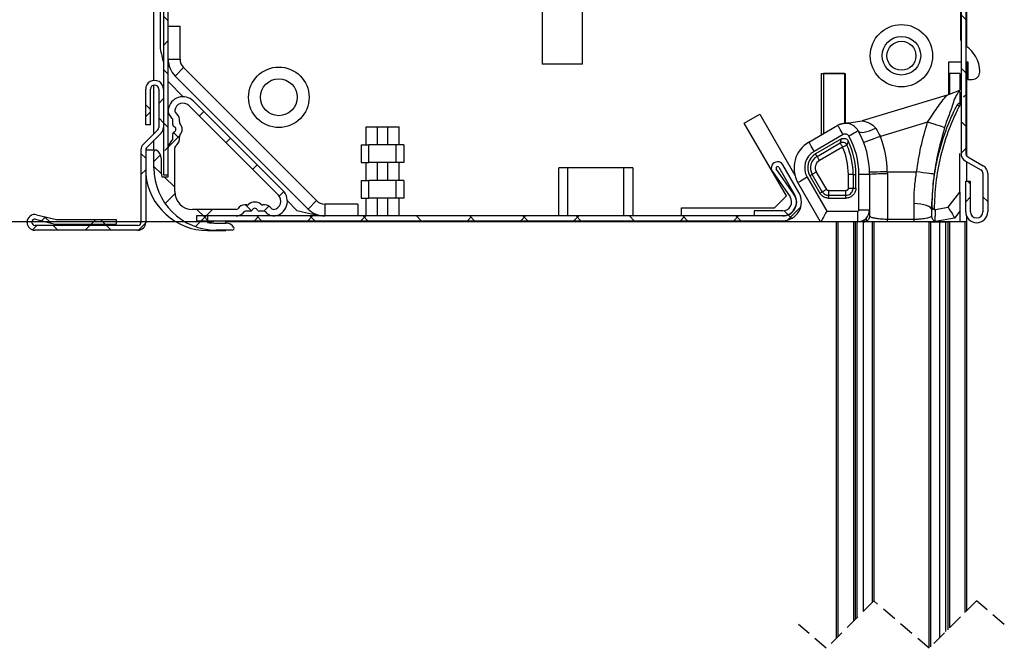
# Model space of a CAD drawing. Extents: x 10 to 201, y 11 to 288.
# Drawn here: x 52 to 135, y 132 to 185 of the extents above; entities that cross this region are included whole.
import ezdxf

# ---------------------------------------------------------------- set-up
doc = ezdxf.new("R2010")
doc.units = 0
doc.linetypes.add('HIDDEN', pattern=[1.905, 1.27, -0.635])
doc.layers.get('0').update_dxf_attribs({"linetype": 'CONTINUOUS'})
doc.styles.add('SLDTEXTSTYLE1', font='TXT', dxfattribs={"width": 0.75})
doc.dimstyles.new('SLDDIMSTYLE0', dxfattribs={"dimtxt": 2.645833, "dimasz": 3, "dimexe": 0, "dimexo": 0.0625, "dimgap": 0.661458, "dimtad": 1, "dimlfac": 2, "dimrnd": 1e-09, "dimzin": 12, "dimtxsty": 'SLDTEXTSTYLE1', "dimsah": 1, "dimcen": 0.09, "dimazin": 3, "dimtfac": 1, "dimtofl": 0, "dimtmove": 0, "dimatfit": 3, "dimtolj": 1, "dimtzin": 12})

# ---------------------------------------------------------------- blocks, each defined once
blk = doc.blocks.new('_D_1')
at = {"color": 7, "linetype": 'CONTINUOUS'}
for p, q in [((69.545, 233.948), (45.389, 233.948)), ((46.389, 167.948), (46.389, 233.948)), ((68.821, 167.948), (45.389, 167.948))]:
    blk.add_line(p, q, dxfattribs=at)
for points in [[(46.389, 233.948), (45.889, 230.948), (46.889, 230.948)], [(46.389, 167.948), (46.889, 170.948), (45.889, 170.948)]]:
    blk.add_solid(points, dxfattribs=at)
at = {"color": 7, "linetype": 'CONTINUOUS', "insert": (42.978, 198.016), "char_height": 2.6458, "attachment_point": 1, "rotation": 90, "style": 'SLDTEXTSTYLE1'}
blk.add_mtext('132', dxfattribs=at)
blk = doc.blocks.new('SW_HATCH_0')
at = {"color": 0, "linetype": 'CONTINUOUS'}
for p, q in [((5.348, 60.477), (4.748, 61.077)), ((63.728, 60.468), (63.12, 61.077)), ((65.249, 60.759), (63.817, 59.327)), ((1.892, 60.263), (0.262, 58.634)), ((5.995, 59.877), (5.445, 59.327)), ((5.548, 60.277), (5.948, 59.877)), ((5.972, 59.853), (5.948, 59.877)), ((10.038, 60.277), (10.438, 59.877)), ((10.885, 60.277), (10.485, 59.877)), ((14.528, 60.277), (14.928, 59.877)), ((15.376, 60.277), (14.976, 59.877)), ((19.018, 60.277), (19.418, 59.877)), ((23.509, 60.277), (23.909, 59.877)), ((27.999, 60.277), (28.399, 59.877)), ((28.846, 60.277), (28.446, 59.877)), ((32.489, 60.277), (32.889, 59.877)), ((33.336, 60.277), (32.936, 59.877)), ((36.979, 60.277), (37.379, 59.877)), ((41.469, 60.277), (41.869, 59.877)), ((45.959, 60.277), (46.359, 59.877)), ((46.807, 60.277), (46.407, 59.877)), ((50.449, 60.277), (50.849, 59.877)), ((51.297, 60.277), (50.897, 59.877)), ((54.939, 60.277), (55.339, 59.877)), ((59.43, 60.277), (59.83, 59.877)), ((63.92, 60.277), (64.074, 60.123)), ((64.87, 59.327), (64.198, 59.998)), ((10.223, 59.614), (9.829, 59.22)), ((59.477, 59.477), (59.033, 59.033)), ((58.171, 58.171), (57.782, 57.782)), ((67.777, 58.797), (66.942, 57.962)), ((0.268, 56.577), (-0.366, 57.21)), ((0.268, 56.577), (0.649, 56.196)), ((1.199, 55.646), (0.649, 56.196)), ((60.415, 55.925), (60.026, 55.536)), ((1.199, 55.08), (0.649, 54.53)), ((68.698, 55.228), (68.163, 54.692)), ((0.649, 54.53), (0.359, 54.241)), ((6.96, 54.375), (6.571, 54.764)), ((67.498, 54.028), (66.549, 53.078)), ((67.898, 54.428), (67.498, 54.028)), ((62.66, 53.68), (62.272, 53.291)), ((67.017, 52.689), (66.55, 53.157)), ((0.249, 52.106), (0.649, 51.706)), ((1.236, 51.119), (0.845, 51.509)), ((67.498, 52.208), (67.898, 51.808)), ((1.306, 50.697), (0.912, 50.303)), ((64.906, 51.435), (64.517, 51.046)), ((0.649, 50.04), (0.249, 49.64)), ((2.414, 49.94), (1.973, 50.381)), ((67.898, 49.938), (67.498, 49.538)), ((0.249, 47.616), (0.649, 47.216)), ((67.498, 47.718), (67.898, 47.318)), ((0.649, 45.55), (0.249, 45.15)), ((67.498, 43.228), (67.898, 42.828)), ((0.249, 43.125), (0.649, 42.725)), ((67.898, 40.957), (67.711, 40.77)), ((25.788, 39.258), (25.582, 39.053)), ((30.786, 39.766), (30.528, 39.508)), ((30.667, 39.648), (30.558, 39.757)), ((35.322, 39.483), (35.013, 39.792)), ((35.259, 39.749), (35.044, 39.534)), ((39.456, 39.456), (39.272, 39.272)), ((0.249, 38.635), (0.649, 38.235)), ((25.037, 38.507), (24.639, 38.11)), ((25.312, 38.783), (25.134, 38.605)), ((40.534, 38.761), (40.317, 38.979)), ((67.498, 38.738), (67.898, 38.338)), ((23.583, 37.752), (23.404, 37.931)), ((23.78, 37.555), (23.601, 37.734)), ((24.569, 38.039), (23.64, 37.11)), ((23.977, 37.358), (23.798, 37.537)), ((0.649, 36.57), (0.359, 36.28)), ((23.497, 36.968), (22.02, 35.491)), ((24.175, 37.16), (23.995, 37.34)), ((41.303, 36.813), (41.126, 36.636)), ((43.276, 36.02), (43.01, 36.285)), ((44.138, 35.158), (43.495, 35.8)), ((67.898, 36.467), (67.498, 36.067)), ((21.833, 35.303), (21.655, 35.125)), ((44.215, 35.235), (44.036, 35.056)), ((0.249, 34.145), (0.649, 33.745)), ((67.498, 34.248), (67.898, 33.848)), ((0.649, 32.08), (0.249, 31.68)), ((20.95, 31.404), (20.762, 31.593)), ((67.898, 31.977), (67.498, 31.577)), ((44.9, 31.429), (44.702, 31.232)), ((0.249, 29.655), (0.649, 29.255)), ((18.816, 29.049), (18.597, 29.267)), ((45.409, 29.396), (45.1, 29.705)), ((67.498, 29.758), (67.898, 29.358)), ((0.649, 27.59), (0.249, 27.19)), ((18.925, 27.906), (18.746, 27.727)), ((45.573, 27.612), (45.325, 27.365)), ((0.249, 25.165), (0.649, 24.765)), ((20.799, 25.289), (20.584, 25.074)), ((45.347, 24.968), (45.132, 25.183)), ((67.498, 25.268), (67.898, 24.868)), ((67.898, 22.997), (67.711, 22.81)), ((44.314, 21.864), (43.72, 21.27)), ((67.498, 20.777), (67.898, 20.377)), ((0.249, 20.675), (0.649, 20.275)), ((20.645, 20.645), (20.469, 20.469)), ((42.371, 18.963), (42.194, 19.14)), ((0.649, 18.609), (0.359, 18.32)), ((22.792, 18.302), (22.614, 18.124)), ((67.898, 18.507), (67.498, 18.107)), ((0.249, 16.185), (0.649, 15.785)), ((25.579, 16.599), (25.389, 16.409)), ((38.958, 16.507), (38.47, 16.019)), ((40.779, 16.066), (40.77, 16.074)), ((67.498, 16.287), (67.898, 15.887)), ((29.102, 15.631), (28.904, 15.434)), ((32.969, 15.008), (32.721, 14.761)), ((32.912, 14.952), (32.856, 15.009)), ((36.976, 15.378), (36.799, 15.556)), ((0.649, 14.119), (0.249, 13.719)), ((36.733, 14.283), (36.582, 14.131)), ((67.898, 14.017), (67.498, 13.617)), ((0.249, 11.695), (0.649, 11.295)), ((67.498, 11.797), (67.898, 11.397)), ((0.649, 9.629), (0.249, 9.229)), ((0.249, 7.204), (0.649, 6.804)), ((67.498, 7.307), (67.898, 6.907)), ((67.898, 5.036), (67.711, 4.849)), ((-0.851, 3.814), (-1.251, 4.214)), ((0.249, 4.739), (-0.151, 4.339)), ((-0.851, 3.639), (-1.251, 3.239)), ((3.657, 3.657), (3.268, 3.268)), ((0.249, 2.714), (-0.151, 3.114)), ((0.249, 2.714), (0.649, 2.314)), ((67.498, 2.817), (67.898, 2.417)), ((1.482, 1.482), (1.084, 1.879)), ((1.611, 1.611), (0.652, 0.652)), ((5.902, 1.412), (5.513, 1.023)), ((-1.251, -0.276), (-1.651, 0.124)), ((0, 0), (-0.551, -0.551)), ((0.649, 0.649), (0.359, 0.359)), ((67.898, 0.546), (67.498, 0.146)), ((-1.251, -1.251), (-1.651, -1.651)), ((0.077, -1.604), (-0.551, -0.976)), ((8.147, -0.833), (7.758, -1.222)), ((1.199, -2.726), (0.32, -1.847)), ((68.043, -2.218), (68.298, -2.473)), ((1.21, -3.28), (0.392, -4.098)), ((10.39, -3.08), (10, -3.47)), ((68.298, -3.544), (67.898, -3.944)), ((69.348, -3.523), (69.748, -3.923)), ((4.384, -4.597), (2.938, -6.043)), ((3.727, -5.254), (3.07, -4.597)), ((7.675, -4.712), (7.16, -4.197)), ((9.147, -4.324), (8.724, -4.747)), ((52.578, -4.714), (52.902, -5.037)), ((53.991, -4.381), (52.879, -5.493)), ((-9.707, -5.217), (-10.039, -5.549)), ((-9.262, -5.736), (-9.803, -5.194)), ((-5.447, -5.447), (-5.847, -5.847)), ((-4.66, -5.847), (-5.06, -5.447)), ((-1.253, -5.743), (-1.855, -6.345)), ((3.62, -5.147), (4.02, -5.547)), ((8.217, -5.254), (7.924, -5.547)), ((8.11, -5.147), (8.51, -5.547)), ((12.814, -5.147), (12.414, -5.547)), ((12.6, -5.147), (13, -5.547)), ((17.304, -5.147), (16.904, -5.547)), ((17.09, -5.147), (17.49, -5.547)), ((21.58, -5.147), (21.98, -5.547)), ((26.177, -5.254), (25.884, -5.547)), ((26.07, -5.147), (26.47, -5.547)), ((30.774, -5.147), (30.374, -5.547)), ((30.561, -5.147), (30.961, -5.547)), ((35.264, -5.147), (34.864, -5.547)), ((35.051, -5.147), (35.451, -5.547)), ((39.541, -5.147), (39.941, -5.547)), ((44.138, -5.254), (43.845, -5.547)), ((44.031, -5.147), (44.431, -5.547)), ((48.735, -5.147), (48.335, -5.547)), ((48.521, -5.147), (48.921, -5.547)), ((52.921, -5.057), (53.221, -5.356)), ((-10.437, -5.947), (-10.804, -6.314)), ((-8.651, -6.347), (-9.051, -5.947)), ((-5.947, -5.947), (-6.347, -6.347)), ((-4.16, -6.347), (-4.56, -5.947))]:
    blk.add_line(p, q, dxfattribs=at)

msp = doc.modelspace()

# ---------------------------------------------------------------- linework, layer by layer
at = {"color": 7, "linetype": 'CONTINUOUS'}
for p, q in [((64.5695, 230.1722), (64.5695, 171.9222)), ((64.9695, 171.9222), (64.9695, 230.1722)), ((131.8189, 229.6276), (131.8189, 173.7403)), ((132.2189, 229.6276), (132.2189, 173.7403)), ((63.7695, 179.8718), (63.7695, 228.0722)), ((132.2695, 227.8966), (132.2695, 182.7343)), ((131.7952, 183.2992), (131.7952, 216.7735)), ((96.4952, 187.1433), (96.4952, 181.2485)), ((99.8952, 181.2485), (99.8952, 186.9936)), ((64.2952, 185.811), (64.2952, 182.5487)), ((64.9695, 184.4485), (65.9695, 184.4485)), ((65.9695, 181.6513), (65.9695, 184.4485)), ((64.9695, 181.6513), (65.9695, 181.6513)), ((99.8952, 181.2485), (96.4952, 181.2485)), ((130.7952, 181.4485), (131.8189, 181.4485)), ((130.7952, 178.6821), (130.7952, 181.4485)), ((132.2189, 181.4485), (132.3952, 181.4485)), ((132.2695, 181.4485), (132.2695, 173.5538)), ((132.3952, 181.4485), (132.3952, 179.9485)), ((66.2624, 180.9442), (65.5553, 180.2371)), ((76.7581, 169.0343), (65.5553, 180.2371)), ((77.4652, 169.7414), (66.2624, 180.9442)), ((120.0452, 180.4485), (122.0452, 180.4485)), ((120.0452, 175.2838), (120.0452, 180.4485)), ((120.2327, 180.4485), (120.2327, 175.3921)), ((121.9827, 180.4485), (120.2327, 180.4485)), ((121.9827, 180.4485), (121.9827, 176.2651)), ((122.0452, 180.1985), (121.9827, 180.1985)), ((122.0452, 180.4485), (122.0452, 176.274)), ((130.7952, 180.4485), (130.8577, 180.4485)), ((130.8577, 180.1985), (130.7952, 180.1985)), ((130.8577, 180.4485), (130.8577, 178.7052)), ((131.7327, 180.4485), (130.8577, 180.4485)), ((131.7327, 180.4485), (131.7327, 179.0366)), ((133.3952, 180.5735), (133.3952, 180.6459)), ((63.7695, 175.3892), (63.7695, 179.4699)), ((64.9908, 179.7377), (66.2301, 178.4984)), ((132.3952, 179.9485), (132.7702, 179.9485)), ((63.0695, 176.1235), (63.0695, 179.1235)), ((63.4695, 176.1235), (63.4695, 179.1235)), ((64.1695, 179.1235), (64.1695, 175.8927)), ((64.5695, 179.1235), (64.5695, 175.8927)), ((130.6507, 178.6343), (123.4743, 176.4771)), ((130.6507, 178.6343), (130.8577, 178.7052)), ((130.8577, 178.7052), (131.7327, 179.0366)), ((131.7327, 178.9075), (131.7327, 177.9618)), ((66.7091, 177.7435), (74.2645, 170.188)), ((67.098, 178.1324), (74.6534, 170.5769)), ((131.7327, 177.9618), (131.7327, 177.7623)), ((65.6999, 177.059), (65.5781, 177.1808)), ((113.5484, 176.2764), (114.8475, 177.0264)), ((114.8475, 177.0264), (117.816, 171.8847)), ((63.4695, 176.1235), (63.0695, 176.1235)), ((65.311, 176.6701), (65.1892, 176.7918)), ((65.3695, 176.1193), (65.3695, 176.5287)), ((117.0963, 170.1312), (113.5484, 176.2764)), ((118.9871, 174.6729), (121.4351, 176.0863)), ((121.5411, 176.1475), (121.9827, 176.2651)), ((129.0063, 176.3546), (125.017, 175.1554)), ((64.0963, 175.716), (62.8599, 174.4796)), ((64.3792, 175.4331), (63.1428, 174.1967)), ((65.3695, 174.9683), (65.3695, 175.3777)), ((81.6577, 175.9485), (84.4327, 175.9485)), ((81.6577, 174.4485), (81.6577, 175.9485)), ((82.6033, 174.4485), (82.6033, 175.9485)), ((83.4871, 174.4485), (83.4871, 175.9485)), ((84.4327, 174.4485), (84.4327, 175.9485)), ((121.8851, 175.3068), (119.4371, 173.8935)), ((63.7695, 174.0001), (63.7695, 174.8235)), ((65.1892, 174.7052), (65.311, 174.8269)), ((65.5781, 174.3163), (65.6999, 174.438)), ((81.2435, 174.4485), (81.2435, 172.9485)), ((81.2435, 174.4485), (81.8962, 174.4485)), ((81.8962, 172.9485), (81.8962, 174.4485)), ((84.1943, 174.4485), (81.8962, 174.4485)), ((84.1943, 172.9485), (84.1943, 174.4485)), ((84.8469, 174.4485), (84.1943, 174.4485)), ((84.8469, 174.4485), (84.8469, 172.9485)), ((121.7402, 174.9345), (119.5621, 173.677)), ((119.6809, 173.4713), (121.6348, 174.5994)), ((62.6695, 174.0199), (62.6695, 167.8985)), ((63.0695, 174.0199), (63.0695, 167.8985)), ((63.7695, 174.0001), (63.0695, 174.0001)), ((63.7695, 172.4985), (63.7695, 173.8485)), ((64.9695, 171.7485), (64.9695, 174.1748)), ((65.5195, 170.4985), (65.5195, 174.1748)), ((119.6809, 173.4713), (119.5621, 173.677)), ((121.8348, 174.2531), (119.8808, 173.125)), ((131.7327, 170.4485), (131.7327, 173.725)), ((64.3695, 173.3289), (64.3695, 172.4985)), ((81.2435, 172.9485), (81.8962, 172.9485)), ((81.6577, 171.4485), (81.6577, 172.9485)), ((84.1943, 172.9485), (81.8962, 172.9485)), ((82.6033, 171.4485), (82.6033, 172.9485)), ((83.4871, 171.4485), (83.4871, 172.9485)), ((84.8469, 172.9485), (84.1943, 172.9485)), ((84.4327, 171.4485), (84.4327, 172.9485)), ((118.1545, 170.411), (116.8049, 172.7486)), ((132.203, 173.0749), (133.4847, 172.3349)), ((132.2695, 173.0365), (132.2695, 171.3776)), ((132.403, 173.4213), (133.6847, 172.6813)), ((64.5695, 171.9222), (64.9695, 171.9222)), ((104.1452, 172.4985), (97.8952, 172.4985)), ((97.8952, 168.4485), (97.8952, 172.4985)), ((98.6452, 172.4985), (98.6452, 168.4485)), ((103.3952, 168.4485), (103.3952, 172.4985)), ((104.1452, 172.4985), (104.1452, 168.4485)), ((115.9149, 172.1816), (117.4049, 170.0537)), ((117.7325, 170.2831), (116.2425, 172.411)), ((116.4585, 172.5486), (117.8081, 170.211)), ((119.2737, 171.9516), (119.068, 171.8329)), ((120.1184, 170.4885), (119.2737, 171.9516)), ((119.62, 172.1516), (120.4648, 170.6884)), ((122.7202, 171.9485), (122.3203, 171.9485)), ((122.3203, 170.7909), (122.3203, 171.9485)), ((122.7202, 171.9485), (122.9577, 171.9485)), ((122.7202, 171.9485), (122.7202, 170.7909)), ((122.9577, 170.7984), (122.9577, 171.9485)), ((123.2077, 168.9485), (123.2077, 171.9485)), ((124.1077, 171.9485), (123.2077, 171.9485)), ((124.1077, 171.9485), (124.1077, 168.9485)), ((125.605, 172.1687), (125.6077, 171.9852)), ((125.605, 172.1687), (128.0707, 172.1687)), ((125.6077, 171.9852), (125.6077, 168.1828)), ((133.6689, 172.016), (133.6689, 168.8026)), ((134.0689, 172.016), (134.0689, 168.8026)), ((64.4304, 171.7485), (64.9695, 171.7485)), ((81.2435, 171.4485), (81.2435, 169.9485)), ((81.2435, 171.4485), (81.8962, 171.4485)), ((81.8962, 169.9485), (81.8962, 171.4485)), ((84.1943, 171.4485), (81.8962, 171.4485)), ((84.1943, 169.9485), (84.1943, 171.4485)), ((84.8469, 171.4485), (84.1943, 171.4485)), ((84.8469, 171.4485), (84.8469, 169.9485)), ((119.9827, 167.9485), (118.072, 171.2579)), ((118.8515, 171.7079), (120.5023, 168.8485)), ((119.068, 171.8329), (119.9106, 170.3734)), ((132.2189, 171.3776), (132.6189, 171.3776)), ((132.2189, 168.8026), (132.2189, 171.3776)), ((132.6189, 168.8026), (132.6189, 171.3776)), ((120.6423, 170.586), (120.6423, 170.186)), ((120.6423, 170.586), (122.1153, 170.586)), ((122.1153, 170.186), (122.1153, 170.586)), ((122.3203, 170.7909), (122.7202, 170.7909)), ((130.7327, 169.191), (131.7327, 170.4485)), ((131.7327, 170.4485), (131.7327, 168.8418)), ((75.0194, 169.7091), (75.8095, 168.919)), ((76.7581, 169.0343), (77.4652, 169.7414)), ((78.1723, 169.4485), (78.1723, 168.4485)), ((80.9695, 169.4485), (78.1723, 169.4485)), ((80.9695, 169.4485), (80.9695, 168.4485)), ((81.2435, 169.9485), (81.8962, 169.9485)), ((81.6577, 168.4485), (81.6577, 169.9485)), ((84.1943, 169.9485), (81.8962, 169.9485)), ((82.6033, 168.4485), (82.6033, 169.9485)), ((83.4871, 168.4485), (83.4871, 169.9485)), ((84.8469, 169.9485), (84.1943, 169.9485)), ((84.4327, 168.4485), (84.4327, 169.9485)), ((116.0963, 169.1312), (117.0963, 170.1312)), ((122.1153, 170.186), (120.6423, 170.186)), ((120.6466, 169.9485), (122.1078, 169.9485)), ((127.8577, 168.1828), (127.8577, 169.4852)), ((53.8712, 168.5561), (55.5408, 168.1554)), ((70.6959, 168.9985), (67.0195, 168.9985)), ((70.959, 169.1788), (70.8373, 169.0571)), ((71.348, 168.7899), (71.2262, 168.6682)), ((71.8987, 168.8485), (71.4894, 168.8485)), ((73.0497, 168.8485), (72.6403, 168.8485)), ((73.3129, 168.6682), (73.1911, 168.7899)), ((73.7018, 169.0571), (73.58, 169.1788)), ((108.2402, 169.1312), (116.0963, 169.1312)), ((108.2402, 168.4485), (108.2402, 169.1312)), ((116.7905, 168.8735), (114.3655, 168.8735)), ((114.3655, 168.8735), (114.3655, 168.4735)), ((120.5023, 168.8485), (123.1077, 168.8485)), ((123.1077, 167.9485), (123.1077, 168.8485)), ((124.1077, 168.9485), (123.2077, 168.9485)), ((124.1077, 168.9485), (124.1077, 168.4485)), ((129.3577, 168.4485), (129.3577, 168.9485)), ((129.5578, 169.0024), (129.6534, 169.0007)), ((129.6534, 169.0007), (130.7327, 169.191)), ((131.7327, 168.8418), (131.2795, 168.272)), ((131.7327, 168.8418), (131.7327, 167.9485)), ((53.0695, 167.8985), (53.0695, 167.924)), ((53.4695, 167.8985), (53.4695, 167.924)), ((53.7779, 168.1671), (55.4474, 167.7665)), ((55.5991, 168.1485), (60.5695, 168.1485)), ((55.5991, 167.7485), (60.5695, 167.7485)), ((60.5695, 168.1485), (60.5695, 167.7485)), ((67.3655, 168.4485), (67.3655, 168.0485)), ((116.7905, 168.4485), (67.3655, 168.4485)), ((67.3655, 168.0485), (116.7905, 168.0485)), ((70.6959, 168.4485), (68.2695, 168.4485)), ((68.2695, 168.4485), (68.2695, 167.9094)), ((69.0195, 167.8485), (69.8499, 167.8485)), ((121.2952, 167.9484), (69.8213, 167.9484)), ((69.8213, 167.8485), (69.8213, 167.9484)), ((114.3655, 168.4735), (116.7905, 168.4735)), ((123.1077, 167.9485), (119.9827, 167.9485)), ((121.2952, 167.9484), (121.2952, 132.856)), ((121.4452, 167.9484), (121.2952, 167.9484)), ((121.4452, 167.9484), (121.4452, 133.006)), ((122.7452, 167.9484), (121.4452, 167.9484)), ((121.9827, 167.9485), (121.9827, 167.9484)), ((122.7452, 167.9484), (122.7452, 134.306)), ((122.8952, 167.9484), (122.7452, 167.9484)), ((123.0452, 167.9484), (122.8952, 167.9484)), ((122.8952, 167.9484), (122.8952, 134.456)), ((123.0452, 167.9484), (123.0452, 134.606)), ((123.5707, 167.9484), (123.0452, 167.9484)), ((123.6077, 167.9485), (123.1077, 167.9485)), ((123.8006, 167.9872), (123.5188, 168.0369)), ((123.5707, 167.9484), (123.5707, 135.1316)), ((124.3245, 167.9484), (123.5707, 167.9484)), ((125.6077, 167.9485), (123.6077, 167.9485)), ((123.8006, 167.9872), (123.8561, 168.0146)), ((124.3245, 167.9484), (124.3245, 135.8853)), ((124.4952, 167.9484), (124.3245, 167.9484)), ((124.4952, 135.9865), (124.4952, 167.9484)), ((129.0952, 167.9484), (124.4952, 167.9484)), ((125.6077, 167.9485), (125.6077, 168.1828)), ((125.6077, 168.1828), (127.8577, 168.1828)), ((127.8577, 167.9485), (125.6077, 167.9485)), ((127.8577, 167.9485), (127.8577, 168.1828)), ((129.8577, 167.9485), (127.8577, 167.9485)), ((129.0952, 167.9484), (129.0952, 132.0506)), ((129.0952, 167.9484), (129.2659, 167.9484)), ((129.2659, 132.1518), (129.2659, 167.9484)), ((129.2659, 167.9484), (130.0197, 167.9484)), ((129.6093, 168.0146), (129.6648, 167.9872)), ((131.2795, 168.272), (129.6648, 167.9872)), ((131.7327, 167.9485), (129.8577, 167.9485)), ((130.0197, 132.9055), (130.0197, 167.9484)), ((130.0197, 167.9484), (130.5452, 167.9484)), ((130.5452, 133.431), (130.5452, 167.9484)), ((130.5452, 167.9484), (130.6952, 167.9484)), ((130.6952, 167.9484), (130.6952, 133.581)), ((130.8452, 167.9484), (130.6952, 167.9484)), ((130.8452, 167.9484), (130.8452, 133.731)), ((132.1452, 167.9484), (130.8452, 167.9484)), ((131.6077, 167.9484), (131.6077, 167.9485)), ((132.1452, 167.9484), (132.1452, 135.031)), ((132.2952, 167.9484), (132.1452, 167.9484)), ((132.2695, 168.5007), (132.2695, 167.9484)), ((132.2952, 167.9484), (132.2952, 135.181)), ((62.4195, 167.6485), (53.7195, 167.6485)), ((62.4195, 167.2485), (53.7195, 167.2485)), ((68.2957, 167.2246), (69.8213, 167.2246)), ((70.3695, 167.2485), (69.0195, 167.2485)), ((69.8213, 167.2246), (69.8213, 167.2485))]:
    msp.add_line(p, q, dxfattribs=at)
at = {"color": 7, "linetype": 'HIDDEN'}
for p, q in [((124.4577, 136.0185), (120.4577, 132.0185)), ((129.1327, 132.0185), (124.4577, 136.0185)), ((133.1327, 136.0185), (129.1327, 132.0185)), ((135.4702, 134.0185), (133.1327, 136.0185)), ((120.4577, 132.0185), (118.1202, 134.0185))]:
    msp.add_line(p, q, dxfattribs=at)
at = {"color": 7, "linetype": 'CONTINUOUS', "flags": 128}
for points in [[(131.5047, 177.8156), (131.5091, 177.8134), (131.5199, 177.8078), (131.5366, 177.7992), (131.5588, 177.7878), (131.5855, 177.7741), (131.6157, 177.7585), (131.6485, 177.7417), (131.6825, 177.7242)], [(121.8851, 175.3068), (121.7973, 175.4589), (121.7128, 175.6051), (121.635, 175.7399), (121.5669, 175.858), (121.5109, 175.9549), (121.4693, 176.0269), (121.4437, 176.0713), (121.4351, 176.0863)], [(130.4357, 175.9004), (130.4045, 175.9103), (130.3207, 175.937), (130.1873, 175.9793), (130.0094, 176.0359), (129.7937, 176.1044), (129.5483, 176.1824), (129.2825, 176.2668), (129.0063, 176.3546)], [(123.1505, 175.6148), (123.1354, 175.6063), (123.0908, 175.5813), (123.0182, 175.5406), (122.9206, 175.4859), (122.8016, 175.4192), (122.6658, 175.3432), (122.5186, 175.2606), (122.3654, 175.1748)], [(123.1505, 175.6148), (123.2191, 175.546), (123.3309, 175.5052), (123.482, 175.4938), (123.6673, 175.5122), (123.8801, 175.5597), (124.1132, 175.6348), (124.3583, 175.7348), (124.607, 175.8561)], [(119.4371, 173.8935), (119.3493, 174.0456), (119.2649, 174.1918), (119.1871, 174.3265), (119.1189, 174.4446), (119.0629, 174.5416), (119.0214, 174.6136), (118.9958, 174.658), (118.9871, 174.6729)], [(121.6348, 174.5994), (121.6392, 174.5918), (121.651, 174.5714), (121.6697, 174.539), (121.6946, 174.4959), (121.7247, 174.4436), (121.759, 174.3842), (121.7962, 174.3199), (121.8348, 174.2531)], [(122.2007, 174.4144), (122.1926, 174.4108), (122.1711, 174.4013), (122.1369, 174.3863), (122.0913, 174.3662), (122.0361, 174.3418), (121.9734, 174.3142), (121.9054, 174.2842), (121.8348, 174.2531)], [(125.017, 175.1554), (124.7435, 175.0512), (124.4806, 174.9509), (124.2383, 174.8585), (124.0259, 174.7775), (123.8516, 174.711), (123.7221, 174.6616), (123.6424, 174.6312), (123.6154, 174.6209)], [(119.8808, 173.125), (119.8422, 173.1918), (119.8051, 173.2561), (119.7708, 173.3155), (119.7406, 173.3678), (119.7158, 173.4109), (119.6971, 173.4432), (119.6853, 173.4636), (119.6809, 173.4713)], [(119.62, 172.1516), (119.5532, 172.113), (119.4889, 172.0759), (119.4295, 172.0416), (119.3772, 172.0114), (119.3341, 171.9865), (119.3017, 171.9678), (119.2813, 171.9561), (119.2737, 171.9516)], [(125.605, 172.1687), (125.3125, 172.1615), (125.0312, 172.1547), (124.7719, 172.1483), (124.5447, 172.1427), (124.3582, 172.1382), (124.2196, 172.1348), (124.1343, 172.1327), (124.1055, 172.132)], [(129.5576, 171.9711), (129.5283, 171.975), (129.4432, 171.9863), (129.3056, 172.0046), (129.1206, 172.0292), (128.8955, 172.0591), (128.6388, 172.0932), (128.3603, 172.1302), (128.0707, 172.1687)], [(118.8515, 171.7079), (118.6994, 171.6201), (118.5532, 171.5357), (118.4184, 171.4579), (118.3003, 171.3897), (118.2034, 171.3337), (118.1314, 171.2921), (118.087, 171.2665), (118.072, 171.2579)], [(120.1184, 170.4885), (120.1261, 170.4929), (120.1465, 170.5047), (120.1789, 170.5234), (120.222, 170.5483), (120.2742, 170.5784), (120.3336, 170.6127), (120.3979, 170.6499), (120.4648, 170.6884)], [(129.3577, 168.9485), (129.3289, 169.0532), (129.2435, 169.1539), (129.1049, 169.2467), (128.9184, 169.328), (128.6911, 169.3948), (128.4317, 169.4444), (128.1503, 169.4749), (127.8577, 169.4852)], [(120.5023, 168.8485), (120.4009, 168.6729), (120.3035, 168.5041), (120.2136, 168.3485), (120.1349, 168.2121), (120.0703, 168.1002), (120.0223, 168.017), (119.9927, 167.9658), (119.9827, 167.9485)], [(130.7327, 169.191), (130.741, 169.177), (130.7657, 169.1355), (130.806, 169.0678), (130.8606, 168.9759), (130.928, 168.8627), (131.0061, 168.7315), (131.0925, 168.5863), (131.1846, 168.4315), (131.2795, 168.272)], [(123.8561, 168.0146), (123.8479, 168.2088), (123.8451, 168.2731)]]:
    msp.add_lwpolyline(points, dxfattribs=at)
at = {"color": 7, "linetype": 'CONTINUOUS'}
for centre, radius in [((126.7952, 181.9485), 2.625), ((126.7952, 181.9485), 1.625), ((126.7952, 181.9485), 1.225), ((74.2952, 178.4485), 2.55), ((74.2952, 178.4485), 1.55)]:
    msp.add_circle(centre, radius, dxfattribs=at)
for centre, radius, start, end in [((132.2952, 183.2992), 0.5, 179.99904, 197.695438), ((130.8952, 180.6459), 2.5, 359.999933, 58.031264), ((114.3946, 193.4536), 51.2724, 192.279786, 193.646433), ((66.9696, 181.6513), 2, 180.00026, 224.999465), ((66.9695, 181.6513), 1, 179.999045, 225.001107), ((132.7702, 180.5735), 0.625, 270.000838, 359.999162), ((63.8195, 179.1235), 0.75, 359.999573, 180.000427), ((63.8195, 179.1235), 0.35, 0.000305, 179.999695), ((66.2141, 177.2485), 1.25, 44.999802, 171.527611), ((66.2141, 177.2485), 0.7, 44.999072, 171.528462), ((65.7195, 177.3222), 0.75, 171.527861, 225.000262), ((65.7195, 177.3222), 0.2, 171.525332, 225.002115), ((65.1696, 176.5287), 0.75, 351.270848, 45.00156), ((65.1696, 176.5287), 0.2, 0.001056, 45.002688), ((65.5195, 176.1193), 0.15, 179.998961, 247.980239), ((66.1085, 176.3845), 0.2, 171.271513, 220.716898), ((65.3695, 175.7485), 0.775, 319.283557, 40.716443), ((122.0601, 175.0037), 1.25, 29.264307, 119.99975), ((63.9195, 175.8927), 0.25, 315.000318, 359.99816), ((63.9195, 175.8928), 0.65, 315.001329, 359.997888), ((65.5196, 175.3777), 0.15, 112.030173, 179.996319), ((65.3695, 175.7485), 0.25, 292.02472, 67.97528), ((66.1085, 175.1125), 0.2, 139.283102, 188.728487), ((122.0601, 175.0037), 0.35, 29.26174, 120.000589), ((116.6077, 171.9485), 7.5, 359.999985, 29.264072), ((63.3196, 174.02), 0.65, 135.0009, 180.000424), ((65.7195, 174.1748), 0.75, 135.000132, 179.999828), ((65.1695, 174.9684), 0.2001, 315.005524, 359.995), ((65.1695, 174.9683), 0.75, 314.999924, 8.727668), ((120.2371, 172.5079), 2.5, 119.999934, 210.000061), ((121.8347, 174.2529), 0.4001, 23.814943, 119.977439), ((116.6077, 171.9485), 6.1125, 359.99996, 23.792284), ((116.6077, 171.9485), 6.35, 359.999991, 26.336167), ((116.6078, 171.9485), 6.5999, 359.999855, 29.264234), ((116.6076, 171.9485), 9.0001, 1.402014, 20.874579), ((63.3195, 174.02), 0.25, 134.998336, 180.003558), ((63.9195, 173.8485), 0.15, 59.999178, 180.002527), ((63.6195, 173.3289), 0.75, 0.000498, 59.998771), ((65.7195, 174.1748), 0.2, 134.999093, 179.998451), ((120.2371, 172.5079), 1.6, 119.999991, 209.999984), ((120.2371, 172.5079), 1.35, 120.000016, 209.999968), ((116.6077, 171.9485), 5.7126, 359.999951, 23.79218), ((132.5872, 173.7403), 0.7683, 180.000913, 239.997795), ((132.5871, 173.7403), 0.3683, 179.995814, 240.003454), ((116.3475, 172.4845), 0.5281, 29.9995, 215.000206), ((120.2371, 172.5079), 1.1125, 120.00028, 209.999902), ((120.2371, 172.5079), 0.7125, 119.999328, 210.000605), ((68.2958, 172.4746), 5.25, 185.457108, 269.999909), ((69.0195, 172.4985), 5.25, 180.000014, 269.999884), ((69.0196, 172.4985), 4.65, 179.999966, 189.281766), ((116.3475, 172.4845), 0.1281, 30.0051, 214.997452), ((125.233, 156.6294), 15.3604, 88.602096, 94.201138), ((133.3005, 172.016), 0.3683, 0.001723, 59.998548), ((133.3006, 172.016), 0.7683, 359.999812, 60.000488), ((67.0195, 170.4985), 1.5, 180.000588, 269.999626), ((73.7695, 169.693), 1.25, 278.472445, 44.999749), ((116.7905, 169.6235), 1.575, 270.00038, 29.999687), ((116.7905, 169.6235), 1.15, 269.999607, 35.000344), ((116.7905, 169.6235), 1.175, 269.999636, 30.00021), ((71.4894, 168.6485), 0.75, 81.273697, 134.998516), ((71.6335, 169.5875), 0.2, 261.270878, 310.714205), ((72.2695, 168.8485), 0.775, 49.283557, 130.716443), ((72.9055, 169.5875), 0.2, 229.285795, 278.729122), ((73.0497, 168.6485), 0.75, 45.001484, 98.726303), ((73.7695, 169.693), 0.7, 278.472734, 44.999677), ((78.1723, 170.4484), 0.9999, 224.997925, 270.001514), ((116.7905, 169.6235), 0.75, 270.000043, 35.000021), ((53.7196, 167.924), 0.65, 76.506179, 179.998955), ((70.6958, 169.1986), 0.2001, 270.007411, 314.991089), ((70.6959, 169.1985), 0.7499, 269.998587, 315.001938), ((71.4894, 168.6485), 0.2, 90.003467, 135.005338), ((71.8988, 168.9985), 0.15, 269.989032, 337.982733), ((72.2695, 168.8485), 0.25, 22.023027, 157.976973), ((72.6403, 168.9985), 0.15, 202.017267, 270.010968), ((73.0497, 168.6485), 0.2, 44.993635, 89.99756), ((73.8432, 169.1986), 0.7501, 225.001766, 278.469408), ((73.8432, 169.1985), 0.2, 225.001843, 278.467703), ((88.5946, 218.5464), 51.2478, 255.553482, 257.839569), ((78.1724, 170.4486), 2.0001, 225.00123, 269.99924), ((123.1077, 168.9485), 0.1, 269.9925, 0.000029), ((123.1077, 168.9485), 1, 269.998952, 0.000301), ((129.6097, 169.2468), 0.25, 179.234338, 279.99825), ((133.1439, 168.8026), 0.925, 180.000692, 359.999308), ((133.1439, 168.8026), 0.525, 180.000407, 359.999593), ((53.7196, 167.8985), 0.65, 180.001479, 269.998192), ((53.7195, 167.924), 0.25, 76.505238, 179.998694), ((53.7195, 167.8985), 0.25, 180.001521, 269.999333), ((55.5991, 168.3986), 0.6501, 256.508076, 270.001391), ((55.5993, 168.3994), 0.2509, 256.517458, 269.965235), ((62.4195, 167.8985), 0.65, 270.001808, 359.998521), ((62.4195, 167.8985), 0.25, 270.000667, 359.998479), ((69.0196, 172.4997), 4.6512, 260.720252, 269.999644), ((69.8499, 167.0985), 0.75, 29.999143, 90.000526), ((123.6077, 168.4486), 0.5001, 270.00125, 292.691795), ((129.8577, 168.4487), 0.5001, 247.308628, 269.998327), ((70.3695, 167.3985), 0.15, 270.004647, 29.996714)]:
    msp.add_arc(centre, radius, start, end, dxfattribs=at)
for points, knots in [([(129.0063, 176.3546), (129.2726, 176.7608), (129.6648, 177.3589), (130.2118, 178.1216), (130.506, 178.4652), (130.6507, 178.6343)], [0, 0, 0, 0, 0.5179218, 0.7627686, 1, 1, 1, 1]), ([(131.5058, 178.7148), (131.5058, 178.7148), (131.2602, 178.3872), (131.0995, 177.6808), (130.7118, 176.7602), (130.5297, 176.1931), (130.4357, 175.9004)], [0, 0, 0, 0, 0.0000062, 0.4077708, 0.6943773, 1, 1, 1, 1]), ([(131.7327, 178.9075), (131.7327, 178.9075), (131.7295, 178.9118), (131.7169, 178.909), (131.7021, 178.9116), (131.687, 178.9104), (131.6745, 178.9084), (131.6655, 178.9062), (131.6579, 178.9039), (131.6491, 178.9007), (131.635, 178.8944), (131.6025, 178.875), (131.5526, 178.8179), (131.5058, 178.7579), (131.5058, 178.7148), (131.5058, 178.7148)], [0, 0, 0, 0, 0.0000572, 0.0496506, 0.0909335, 0.14606, 0.1852121, 0.2079752, 0.2316951, 0.257659, 0.2940334, 0.3744722, 0.6025973, 0.9999543, 1, 1, 1, 1]), ([(129.3601, 169.2508), (129.3944, 169.9674), (129.4632, 171.4006), (129.8858, 173.6244), (130.4276, 175.3789), (130.929, 176.6061), (131.2003, 177.2031), (131.3844, 177.5802), (131.4796, 177.7665), (131.5047, 177.8156)], [0, 0, 0, 0, 0.2414842, 0.4829695, 0.7604775, 0.8586403, 0.9294955, 0.9814037, 1, 1, 1, 1]), ([(131.6825, 177.7242), (131.6576, 177.6756), (131.5634, 177.4912), (131.3813, 177.118), (131.1127, 176.5271), (130.6165, 175.3126), (130.0684, 173.5372), (129.6412, 171.2537), (129.5856, 169.7528), (129.5578, 169.0024)], [0, 0, 0, 0, 0.0180934, 0.068598, 0.1375379, 0.2330462, 0.5030515, 0.7515266, 1, 1, 1, 1]), ([(131.5047, 177.8156), (131.5067, 177.8194), (131.5086, 177.8231), (131.5105, 177.8268), (131.5105, 177.8269)], [0, 0, 0, 0, 0.9973564, 1, 1, 1, 1]), ([(131.5105, 177.8269), (131.5105, 177.8269), (131.5142, 177.8306), (131.527, 177.8664), (131.5737, 177.9088), (131.6479, 177.9532), (131.7024, 177.9587), (131.7327, 177.9618)], [0, 0, 0, 0, 0.0000775, 0.0582919, 0.4048157, 0.6691768, 1, 1, 1, 1]), ([(131.7327, 177.7623), (131.7323, 177.7623), (131.7263, 177.7622), (131.7154, 177.7601), (131.7005, 177.7519), (131.6896, 177.7393), (131.6847, 177.7289), (131.6825, 177.7242)], [0, 0, 0, 0, 0.018463, 0.2705249, 0.4862762, 0.7675664, 1, 1, 1, 1]), ([(121.9827, 176.2651), (122.2333, 176.2867), (122.7345, 176.3298), (123.2277, 176.428), (123.4743, 176.4771)], [0, 0, 0, 0, 0.5001788, 1, 1, 1, 1]), ([(123.4743, 176.4771), (123.5265, 176.4659), (123.8197, 176.4034), (124.2184, 176.2387), (124.5108, 175.9805), (124.5955, 175.8709), (124.607, 175.8561)], [0, 0, 0, 0, 0.1219402, 0.6841945, 0.9573943, 1, 1, 1, 1]), ([(128.0707, 172.1687), (128.1802, 172.8739), (128.4, 174.2898), (128.8036, 175.6646), (129.0063, 176.3546)], [0, 0, 0, 0, 0.4980713, 1, 1, 1, 1]), ([(124.607, 175.8561), (124.6178, 175.8415), (124.7793, 175.6242), (124.9023, 175.3817), (125.017, 175.1554)], [0, 0, 0, 0, 0.0671817, 1, 1, 1, 1]), ([(130.4357, 175.9004), (130.1632, 174.934), (129.7981, 173.6388), (129.6063, 172.3087), (129.5576, 171.9711)], [0, 0, 0, 0, 0.7461641, 1, 1, 1, 1]), ([(121.6348, 174.5994), (121.6501, 174.6465), (121.6862, 174.7579), (121.7204, 174.8699), (121.7402, 174.9345)], [0, 0, 0, 0, 0.422707, 1, 1, 1, 1]), ([(121.7402, 174.9345), (121.7814, 174.9532), (121.8637, 174.9905), (122.002, 174.9907), (122.131, 174.948), (122.2359, 174.8695), (122.2789, 174.7983), (122.2986, 174.7656)], [0, 0, 0, 0, 0.2063511, 0.4126956, 0.619008, 0.8252969, 1, 1, 1, 1]), ([(122.2986, 174.7656), (122.2756, 174.681), (122.2438, 174.5637), (122.2101, 174.4469), (122.2007, 174.4144)], [0, 0, 0, 0, 0.7216626, 1, 1, 1, 1]), ([(127.8577, 169.4852), (127.8584, 169.5987), (127.8617, 170.0935), (127.9076, 170.9917), (128.0153, 171.7691), (128.0707, 172.1687)], [0, 0, 0, 0, 0.12633819, 0.55099781, 1, 1, 1, 1]), ([(129.5576, 171.9711), (129.5068, 171.5335), (129.4049, 170.6567), (129.3627, 169.6463), (129.3577, 169.0764), (129.3577, 168.9485), (129.3577, 168.9485)], [0, 0, 0, 0, 0.43589609, 0.87346395, 0.99999017, 1, 1, 1, 1]), ([(119.9106, 170.3734), (119.9505, 170.3929), (120.0218, 170.4277), (120.0889, 170.4699), (120.1184, 170.4885)], [0, 0, 0, 0, 0.5602402, 1, 1, 1, 1]), ([(120.6466, 169.9485), (120.5438, 169.9596), (120.3458, 169.9811), (120.0818, 170.1368), (119.9681, 170.2939), (119.9106, 170.3734)], [0, 0, 0, 0, 0.3473648, 0.66965596, 1, 1, 1, 1]), ([(120.1184, 170.4885), (120.1184, 170.4885), (120.1411, 170.443), (120.2181, 170.3499), (120.3696, 170.2375), (120.5263, 170.1916), (120.6181, 170.186), (120.6423, 170.186), (120.6423, 170.186)], [0, 0, 0, 0, 0.0000528, 0.2415965, 0.5634326, 0.8852706, 0.9999528, 1, 1, 1, 1]), ([(120.6423, 170.586), (120.6341, 170.5863), (120.603, 170.5874), (120.5503, 170.6037), (120.4972, 170.6408), (120.4745, 170.6741), (120.4648, 170.6884)], [0, 0, 0, 0, 0.11473237, 0.43657655, 0.75840225, 1, 1, 1, 1]), ([(122.9577, 170.7984), (122.9468, 170.6953), (122.9258, 170.4966), (122.7684, 170.2393), (122.5477, 170.0528), (122.3133, 169.9605), (122.163, 169.9517), (122.1078, 169.9485)], [0, 0, 0, 0, 0.231438, 0.4462025, 0.6609084, 0.8756076, 1, 1, 1, 1]), ([(122.1153, 170.186), (122.1153, 170.186), (122.183, 170.186), (122.3195, 170.2092), (122.5003, 170.3096), (122.638, 170.4641), (122.7077, 170.6339), (122.7202, 170.7464), (122.7202, 170.7909), (122.7202, 170.7909)], [0, 0, 0, 0, 0.0000315, 0.2146987, 0.4294189, 0.6441048, 0.8587683, 0.9999685, 1, 1, 1, 1]), ([(122.3203, 170.7909), (122.3193, 170.7758), (122.3168, 170.7377), (122.2922, 170.6801), (122.2459, 170.6281), (122.1844, 170.5928), (122.1383, 170.5882), (122.1153, 170.586)], [0, 0, 0, 0, 0.1412445, 0.3558927, 0.5705813, 0.7852925, 1, 1, 1, 1]), ([(122.7202, 170.7909), (122.7645, 170.7961), (122.8435, 170.8055), (122.9228, 170.8005), (122.9577, 170.7984)], [0, 0, 0, 0, 0.5607212, 1, 1, 1, 1]), ([(120.6423, 170.186), (120.6453, 170.1417), (120.6508, 170.0626), (120.6479, 169.9833), (120.6466, 169.9485)], [0, 0, 0, 0, 0.56025143, 1, 1, 1, 1]), ([(122.1078, 169.9485), (122.1133, 169.9928), (122.123, 170.0718), (122.1176, 170.1512), (122.1153, 170.186)], [0, 0, 0, 0, 0.5607484, 1, 1, 1, 1]), ([(129.3577, 168.9485), (129.3577, 168.9485), (129.3577, 168.9578), (129.3577, 169.0347), (129.3583, 169.1353), (129.3594, 169.2266), (129.3597, 169.2501)], [0, 0, 0, 0, 0.0000988, 0.0920787, 0.7655383, 1, 1, 1, 1]), ([(129.3597, 169.2501), (129.3597, 169.2502), (129.3598, 169.2503), (129.3599, 169.2505), (129.36, 169.2506), (129.3601, 169.2508)], [0, 0, 0, 0, 0.0715269, 0.4365946, 1, 1, 1, 1]), ([(129.3601, 169.2508), (129.3601, 169.2502), (129.3599, 169.2362), (129.3633, 169.1888), (129.3896, 169.1173), (129.4431, 169.0567), (129.4995, 169.0193), (129.5379, 169.0081), (129.5578, 169.0024)], [0, 0, 0, 0, 0.0049156, 0.1222672, 0.4153714, 0.6511988, 0.8198443, 1, 1, 1, 1]), ([(129.6531, 169.0006), (129.652, 168.9818), (129.6478, 168.909), (129.6403, 168.7526), (129.6304, 168.51), (129.6194, 168.2541), (129.6121, 168.0819), (129.6093, 168.0146)], [0, 0, 0, 0, 0.0572222, 0.2215334, 0.476021, 0.7953044, 1, 1, 1, 1]), ([(124.1077, 168.4485), (124.1077, 168.4475), (124.1077, 168.4437), (124.1073, 168.4147), (124.0995, 168.3349), (124.0568, 168.2116), (123.9693, 168.0911), (123.8912, 168.0383), (123.8561, 168.0146)], [0, 0, 0, 0, 0.0059462, 0.0217664, 0.1660838, 0.4629575, 0.7586646, 1, 1, 1, 1]), ([(124.1077, 168.4485), (124.1351, 168.4216), (124.224, 168.3341), (124.4685, 168.2951), (124.7861, 168.2291), (125.1795, 168.1918), (125.4594, 168.1859), (125.6077, 168.1828)], [0, 0, 0, 0, 0.0733626, 0.2386298, 0.4564851, 0.7121331, 1, 1, 1, 1]), ([(127.8577, 168.1828), (127.9012, 168.183), (128.084, 168.1842), (128.2958, 168.1958), (128.6188, 168.2251), (128.8973, 168.2766), (129.2125, 168.319), (129.3244, 168.4188), (129.3577, 168.4485)], [0, 0, 0, 0, 0.0843429, 0.3547754, 0.4115006, 0.7127085, 0.9143764, 1, 1, 1, 1]), ([(129.6093, 168.0146), (129.5742, 168.0383), (129.4961, 168.0911), (129.4086, 168.2116), (129.3659, 168.3349), (129.3581, 168.4147), (129.3577, 168.4437), (129.3577, 168.4475), (129.3577, 168.4485)], [0, 0, 0, 0, 0.2413347, 0.5370429, 0.8339168, 0.9782338, 0.9940538, 1, 1, 1, 1])]:
    msp.add_open_spline(points, degree=3, knots=knots, dxfattribs=at)

# ---------------------------------------------------------------- block references
msp.add_blockref('SW_HATCH_0', (64.3206, 173.5953), dxfattribs=at)

# ---------------------------------------------------------------- dimensions: what is measured, and where the dimension line sits
dim = msp.add_linear_dim(base=(46.3891, 233.9484), p1=(69.8213, 167.9484), p2=(70.5451, 233.9484), angle=90, dimstyle='SLDDIMSTYLE0', dxfattribs=at)
dim.commit()
dim.dimension.update_dxf_attribs({"geometry": '_D_1', "text_midpoint": (46.3891, 200.9484), "dimtype": 160})

doc.saveas('drawing.dxf')
